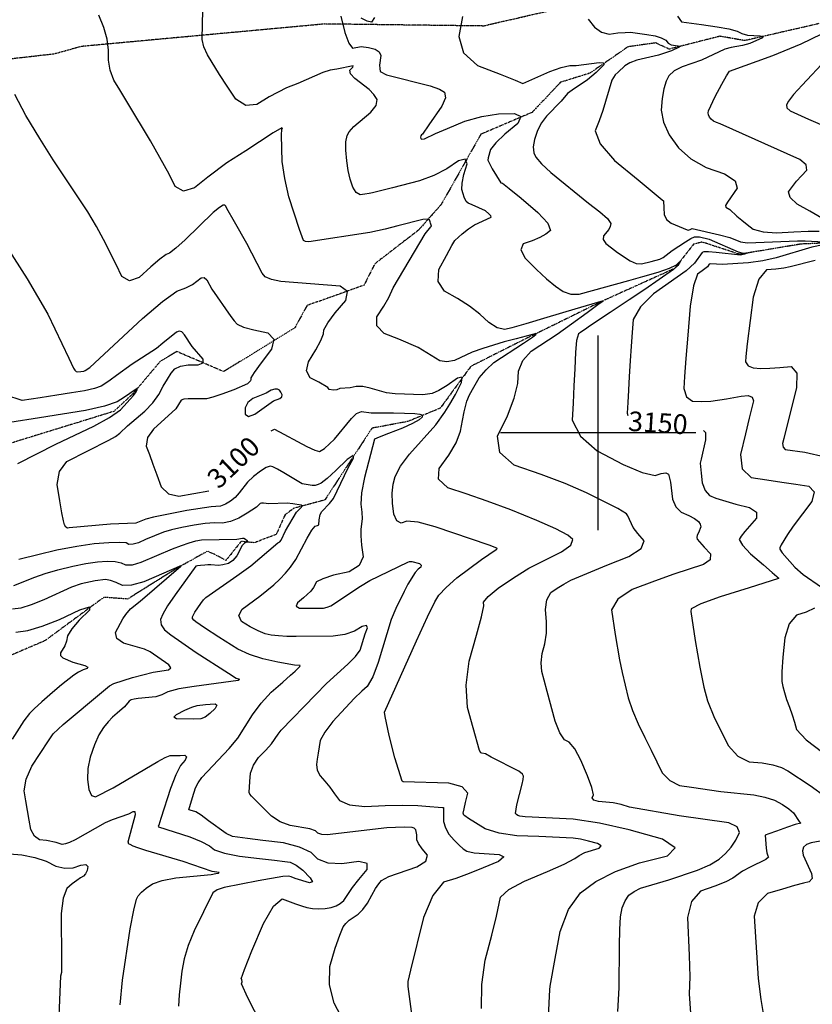
# Model space of a CAD drawing. Extents: x 588697 to 635124, y 433851 to 453181.
# Drawn here: x 607262 to 608273, y 447271 to 448527 of the extents above; entities that cross this region are included whole.
import ezdxf
from ezdxf.enums import TextEntityAlignment as Align

# ---------------------------------------------------------------- set-up
doc = ezdxf.new("R2010")
doc.units = 0
doc.header["$MEASUREMENT"] = 0
doc.linetypes.add('CENTER', pattern=[2, 1.25, -0.25, 0.25, -0.25])
doc.linetypes.add('PHANTOM', pattern=[2.5, 1.25, -0.25, 0.25, -0.25, 0.25, -0.25])
for name, color, linetype in [('CONT-INDX', 7, 'CONTINUOUS'), ('CONT-INDX-TEXT', 7, 'CONTINUOUS'), ('CONT-INTER', 7, 'CONTINUOUS'), ('DIRTROAD', 7, 'CONTINUOUS'), ('GRIDS', 7, 'CONTINUOUS'), ('WASHES', 7, 'CONTINUOUS')]:
    doc.layers.add(name, color=color, linetype=linetype)
doc.styles.get("Standard").update_dxf_attribs({"font": 'txt', "height": 0.2})

msp = doc.modelspace()

# ---------------------------------------------------------------- linework, layer by layer
at = {"layer": 'CONT-INDX', "color": 1, "linetype": 'Continuous'}
for points, elevation in [([(607827.092, 448530.8856), (607822.1325, 448505.4785), (607828.4533, 448484.7355), (607846.0546, 448468.6564), (607874.9364, 448457.2414), (607894.2402, 448449.567), (607903.9663, 448445.6333), (607938.482, 448460.903), (607952.6286, 448466.0701), (607963.8121, 448468.5763), (607972.0325, 448468.4217), (608001.3909, 448472.2749), (608006.8659, 448471.9893), (608007.2469, 448469.4141), (607997.4948, 448459.727), (607986.439, 448450.2089), (607966.6281, 448437.0517), (607960.7957, 448432.5725), (607952.814, 448422.805), (607933.9122, 448403.7439), (607927.51, 448395.2844), (607922.4681, 448385.3866), (607918.7864, 448374.0506), (607917.2336, 448364.6166), (607917.8098, 448357.0844), (607920.5149, 448351.4542), (607927.8333, 448343.0616), (607939.765, 448331.9067), (607987.5072, 448293.0304), (608002.1592, 448281.9888), (608011.6924, 448273.3489), (608016.1068, 448267.1107), (608015.4025, 448263.2742), (608013.5779, 448259.3642), (608006.5676, 448251.3236), (608006.2542, 448246.7045), (608009.6925, 448241.5232), (608016.8827, 448235.7799), (608024.4642, 448230.1424), (608040.801, 448219.1852), (608048.4425, 448216.0829), (608055.3617, 448215.304)], 3150), ([(607235.4061, 448252.7341), (607272.0937, 448196.267), (607298.2705, 448151.4106), (607324.8921, 448095.1481), (607331.1373, 448082.3598), (607332.6722, 448079.8003), (607334.4266, 448078.2043), (607336.4004, 448077.5718), (607343.9601, 448078.7446), (607345.9934, 448079.2997), (607351.7769, 448083.2556), (607418.7881, 448145.6176), (607444.4921, 448167.6053), (607462.9085, 448180.717), (607474.0372, 448184.9525), (607482.8542, 448189.1581), (607493.5533, 448197.4794), (607497.4916, 448198.0555), (607501.1745, 448195.0621), (607507.5171, 448183.3693), (607531.6, 448148.3633), (607535.9968, 448142.5869), (607539.4518, 448138.7013), (607547.741, 448134.8968), (607560.8643, 448131.1735), (607578.8217, 448127.5313), (607586.3626, 448119.3287), (607583.4871, 448106.5656), (607570.1951, 448089.242), (607561.3826, 448077.065), (607557.0496, 448070.0347), (607557.1961, 448068.151), (607556.5631, 448066.2696), (607555.1504, 448064.3905), (607552.9581, 448062.5137), (607535.4615, 448054.9391), (607520.1572, 448049.2413), (607508.5138, 448045.4063), (607500.5314, 448043.4341), (607484.5576, 448043.2998), (607477.2269, 448043.384), (607471.8251, 448042.8127), (607468.3523, 448041.586), (607461.5495, 448030.5703), (607432.8891, 448004.7558), (607425.3194, 447993.8108), (607423.5813, 447983.0152), (607427.6749, 447972.369), (607432.2221, 447960.1633), (607437.2228, 447946.3981), (607442.6772, 447931.0735), (607452.077, 447921.9876)], 3100), ([(608055.3617, 448215.304), (608067.4663, 448218.4001), (608078.4162, 448221.5242), (608082.8953, 448223.5055), (608094.3291, 448232.5972), (608111.155, 448243.5707), (608118.2588, 448247.6823), (608122.9259, 448249.8838), (608129.0292, 448249.8108), (608141.7023, 448247.1142), (608178.5984, 448230.9289), (608184.7267, 448229.2516), (608188.5842, 448229.4697), (608190.1519, 448229.2797), (608186.4175, 448227.6756), (608181.3941, 448226.5402), (608150.2761, 448229.9427), (608140.5496, 448230.828), (608134.6443, 448230.7681), (608132.5602, 448229.7631), (608122.7185, 448216.2501), (608112.0552, 448206.59), (608070.3752, 448177.0513), (608053.7352, 448160.6425), (608044.6872, 448144.2972), (608043.2315, 448128.0155), (608041.8785, 448110.5281), (608040.6282, 448091.8352), (608039.4808, 448071.9368), (608038.4947, 448054.1674), (608037.67, 448038.5271), (608037.0068, 448025.0159), (608037.6633, 448022.1081)], 3150), ([(607582.9521, 448002.3684), (607584.583, 448003.4847), (607587.1315, 448004.7038), (607628.3886, 447982.7167), (607638.4987, 447977.9106), (607644.7072, 447976.0454), (607650.93, 447980.1314), (607663.5885, 447991.9553), (607685.2867, 448018.2965), (607691.9784, 448024.4858), (607698.0794, 448027.1337), (607710.7, 448025.6598), (607738.7854, 448025.4144), (607753.1923, 448025.1447), (607766.2405, 448024.4621), (607772.7064, 448023.9507), (607775.7772, 448022.4587), (607775.4528, 448019.9861), (607771.7332, 448016.5329), (607763.3491, 448011.8941), (607750.3005, 448006.0696), (607732.5873, 447999.0594), (607720.7192, 447994.3174), (607714.696, 447991.8435), (607701.9864, 447943.0315), (607698.3111, 447923.5452), (607697.137, 447908.7729), (607698.4643, 447898.7145), (607698.9317, 447890.0882), (607697.2869, 447877.1319), (607697.15, 447868.3846), (607698.1287, 447856.6523), (607700.2228, 447841.9348), (607695.005, 447830.6257), (607682.4753, 447822.7249), (607662.6337, 447818.2324), (607648.7629, 447813.9214), (607640.8631, 447809.7919), (607637.0606, 447802.5377), (607633.48, 447797.8515), (607624.0791, 447789.4385), (607616.4408, 447783.0476), (607614.8532, 447778.7389), (607619.3163, 447776.5121), (607645.0175, 447776.3222), (607649.6913, 447776.4216), (607654.3625, 447777.4238), (607659.0312, 447779.3289), (607696.9356, 447804.1857), (607708.7642, 447811.6542), (607757.0685, 447835.1094)], 3100), ([(608134.4427, 448002.9718), (608136.9725, 448000.238), (608137.0208, 447990.9), (608131.2078, 447966.2036), (608130.0537, 447961.2087), (608131.3717, 447948.5187), (608132.6616, 447936.0145), (608136.2031, 447926.5308), (608141.9963, 447920.0678), (608150.0413, 447916.6254), (608175.571, 447908.9476), (608193.0559, 447904.7121), (608201.8659, 447898.7348), (608202.0012, 447891.0156), (608186.9357, 447873.8971), (608182.4232, 447868.0433), (608179.9243, 447863.9931), (608183.8034, 447856.5646), (608194.0606, 447845.7578), (608210.6958, 447831.5726), (608221.9507, 447821.9404), (608227.8252, 447816.8613), (608228.8209, 447815.8774), (608229.8454, 447815.1663), (608229.8137, 447814.2762), (608192.6308, 447802.298), (608155.7218, 447790.6041), (608131.0068, 447781.6903), (608118.4858, 447775.5566), (608118.1589, 447772.2029)], 3150), ([(607452.077, 447921.9876), (607465.4223, 447919.1406), (607503.5529, 447925.7818)], 3100), ([(607757.0685, 447835.1094), (607759.2927, 447835.9301), (607762.5332, 447835.8799), (607772.063, 447833.1666), (607774.4452, 447831.1196), (607773.9365, 447828.8177), (607770.5369, 447826.2609), (607766.6562, 447821.7869), (607757.4518, 447807.0872), (607752.4669, 447797.7066), (607742.0703, 447775.7289), (607735.8158, 447761.678), (607719.5637, 447707.0995), (607712.4875, 447688.6096), (607705.4761, 447676.393), (607698.5294, 447670.4498), (607688.9201, 447661.0646), (607661.7135, 447631.9683), (607651.3375, 447618.3804), (607645.52, 447607.4738), (607643.0237, 447591.3842), (607641.8079, 447583.881), (607640.6136, 447576.739), (607641.8456, 447569.626), (607645.5037, 447562.542), (607651.588, 447555.487), (607657.7263, 447547.8697), (607663.9188, 447539.6899), (607670.1654, 447530.9478), (607683.0009, 447525.5583), (607702.4252, 447523.5216), (607728.4385, 447524.8375), (607750.9417, 447525.273), (607769.935, 447524.828), (607785.4183, 447523.5026), (607795.9596, 447522.6118), (607801.5589, 447522.1557), (607802.6307, 447522.026), (607802.7437, 447512.8097), (607802.8272, 447504.3517), (607805.1358, 447496.1034), (607809.6698, 447488.0646), (607816.429, 447480.2354), (607822.5127, 447474.0478), (607827.9209, 447469.5019), (607832.6536, 447466.5977), (607841.873, 447464.419), (607873.7717, 447462.2379), (607879.4932, 447458.9947), (607872.7436, 447453.2358), (607853.5229, 447444.9615), (607835.4724, 447437.7854), (607818.592, 447431.7075), (607802.8818, 447426.7278), (607789.1243, 447410.0383), (607777.3197, 447381.6391), (607760.8046, 447314.4194), (607757.3302, 447300.3066), (607757.2574, 447293.7712), (607771.7573, 447185.5302)], 3100), ([(607257.5059, 447745.8902), (607272.5899, 447747.8369), (607291.1792, 447753.1964), (607313.2737, 447761.9686), (607338.8734, 447774.1535), (607351.5622, 447778.0343), (607351.3401, 447773.611), (607338.2071, 447760.8835), (607328.9249, 447750.0457), (607323.4936, 447741.0976), (607321.9131, 447734.0391), (607319.8736, 447728.0832), (607314.4179, 447719.4789), (607314.462, 447716.0411), (607317.5077, 447712.9164), (607330.2368, 447707.5161), (607337.5531, 447705.1504), (607345.5041, 447703.0077), (607349.0916, 447701.0353), (607348.3157, 447699.2332), (607343.1763, 447697.6014), (607337.5037, 447694.8486), (607331.298, 447690.975), (607315.5611, 447678.6281), (607304.3042, 447668.918), (607290.7885, 447656.8502), (607280.9216, 447647.8155), (607274.7036, 447641.8139), (607267.6012, 447632.4562), (607252.6422, 447609.4147)], 3050), ([(608118.1589, 447772.2029), (608123.785, 447735.0308), (608129.738, 447701.2124), (608134.9012, 447675.5411), (608139.2745, 447658.017), (608148.4953, 447636.0118), (608156.186, 447620.1322), (608165.9304, 447601.0013), (608177.9896, 447587.7479), (608192.3637, 447580.3721), (608209.0528, 447578.8738), (608222.8786, 447576.4664), (608233.8414, 447573.1499), (608241.941, 447568.9243), (608270.2061, 447550.1768), (608290.3716, 447535.6549)], 3150), ([(608283.2022, 447479.0594), (608271.6767, 447477.1836), (608265.445, 447475.0124), (608261.6801, 447471.627), (608260.3823, 447467.0274), (608261.5514, 447461.2137), (608272.1024, 447437.7732), (608272.6926, 447431.3344), (608269.1818, 447427.27), (608261.5702, 447425.5802), (608250.1761, 447422.5068), (608234.9996, 447418.0497), (608216.0407, 447412.209), (608204.0239, 447400.6277), (608198.9491, 447383.3059), (608204.0881, 447304.1916), (608207.3077, 447277.3944), (608221.2992, 447192.8927), (608229.5611, 447145.4009), (608302.9515, 447124.9284)], 3150), ([(607233.0358, 447464.4256), (607265.2502, 447461.5456), (607281.7793, 447458.2541), (607296.1656, 447453.5413), (607308.4093, 447447.4071), (607319.8446, 447444.5385), (607330.4715, 447444.9357), (607340.29, 447448.5985), (607346.5325, 447449.2637), (607349.1991, 447446.9312), (607348.2897, 447441.6011), (607346.4629, 447437.3902), (607343.7186, 447434.2987), (607340.0569, 447432.3263), (607335.2813, 447429.1062), (607329.3918, 447424.6383), (607322.3884, 447418.9227), (607317.7239, 447406.2723), (607315.3982, 447386.6874), (607315.5338, 447325.5513), (607315.4938, 447311.6691), (607314.4218, 447307.0329), (607310.421, 447215.778)], 3050)]:
    msp.add_lwpolyline(points, dxfattribs=dict(at, elevation=elevation))
at = {"layer": 'CONT-INTER', "color": 7, "linetype": 'Continuous'}
for points, elevation in [([(607624.3221, 448245.4517), (607619.2038, 448259.0894), (607605.6961, 448301.0608), (607600.2251, 448324.2414), (607597.1801, 448345.8756), (607596.3692, 448379.7177), (607596.6049, 448387.1382), (607597.2681, 448388.2251), (607596.8012, 448388.9488), (607585.5112, 448382.4065), (607550.5948, 448359.7006), (607526.365, 448344.1147), (607502.3836, 448326.1178), (607485.2771, 448312.2415), (607471.3178, 448308.2618), (607460.5058, 448314.1788), (607452.8412, 448329.9924), (607429.2475, 448372.2461), (607400.2249, 448420.4446), (607389.9667, 448437.5211), (607382.5439, 448449.9157), (607377.7001, 448462.4566), (607375.4352, 448475.1435), (607375.7493, 448487.9766), (607373.8358, 448501.8647), (607369.6947, 448516.808), (607363.3261, 448532.8064)], 3120), ([(607863.697, 448274.8914), (607863.0355, 448276.6923), (607860.6007, 448279.377), (607856.3924, 448282.9454), (607839.1261, 448290.8658), (607834.3907, 448293.0312), (607831.4488, 448295.1858), (607829.0244, 448300.5374), (607827.6207, 448304.8086), (607826.0891, 448310.1435), (607826.4476, 448318.3087), (607828.696, 448329.3043), (607832.8344, 448343.1302), (607830.5784, 448348.9523), (607821.9279, 448346.7708), (607806.8831, 448336.5855), (607790.3005, 448328.1119), (607772.1803, 448321.35), (607737.8651, 448312.5806), (607712.1601, 448306.2352), (607707.8481, 448305.3489), (607702.5928, 448304.4984), (607696.3944, 448303.6835), (607691.1979, 448306.5411), (607687.0034, 448313.0711), (607683.811, 448323.2735), (607681.268, 448334.5653), (607679.3745, 448346.9465), (607678.1306, 448360.4171), (607678.2484, 448371.0905), (607679.7278, 448378.9665), (607682.5688, 448384.0452), (607688.5515, 448390.7086), (607709.9418, 448408.7897), (607716.7535, 448417.4801), (607718.111, 448425.028), (607714.0142, 448431.4334), (607707.935, 448438.0291), (607689.8292, 448451.7912), (607684.3275, 448457.6817), (607683.3683, 448462.4865), (607686.9517, 448466.2056), (607687.6575, 448468.1591), (607666.816, 448463.8084), (607658.2446, 448462.4242), (607648.7324, 448459.6398), (607617.1365, 448445.4553), (607602.5693, 448440.1336), (607580.4056, 448428.2759), (607564.7035, 448418.4944), (607550.5594, 448417.5016), (607537.9733, 448425.2976), (607526.9453, 448441.8823), (607517.257, 448456.8402), (607501.899, 448481.8752), (607497.2909, 448492.323), (607495.084, 448501.5146), (607495.5991, 448521.6517), (607496.0467, 448538.1197)], 3130), ([(607671.9683, 448531.399), (607677.1384, 448510.6684), (607682.098, 448497.0923), (607686.8472, 448490.6708), (607697.8203, 448492.7288), (607707.1225, 448491.1934), (607715.4771, 448489.362), (607720.7118, 448485.9863), (607722.8267, 448481.0665), (607721.3311, 448469.0824), (607721.3549, 448464.5065), (607721.893, 448460.8747), (607729.8738, 448456.7415), (607785.5885, 448442.3071), (607797.5722, 448438.1154), (607804.1147, 448434.3959), (607805.1912, 448427.2726), (607800.8018, 448416.7454), (607783.9305, 448392.748), (607775.8317, 448380.8579), (607774.5846, 448379.8446), (607773.8055, 448378.603), (607773.4943, 448377.1332), (607773.6511, 448375.4352), (607774.5092, 448374.4969), (607778.3296, 448374.8989), (607792.5047, 448381.6058), (607807.8329, 448388.1032), (607829.9751, 448397.2738), (607851.6028, 448403.5484), (607872.716, 448406.927), (607893.3147, 448407.4096), (607901.5615, 448403.2452), (607897.4562, 448394.4339), (607880.9991, 448380.9756), (607869.421, 448369.9768), (607862.7222, 448361.4377), (607859.8225, 448350.8413), (607859.4823, 448347.887), (607864.8297, 448336.6115), (607876.0237, 448318.9285)], 3140), ([(607714.9539, 448529.7709), (607710.9937, 448523.5813), (607705.2195, 448524.8679), (607697.7426, 448528.6118)], 3140), ([(607987.0244, 448527.7124), (607995.0902, 448517.3636), (608004.1268, 448510.9473), (608014.134, 448508.4634), (608025.112, 448509.912), (608034.1871, 448510.6926), (608041.3594, 448510.8054), (608062.1818, 448507.9706), (608072.4653, 448506.246), (608080.4217, 448503.8648), (608086.0507, 448500.8271), (608089.3526, 448497.1327), (608093.0428, 448494.6505), (608101.5883, 448493.3222), (608103.4076, 448492.6492), (608102.5793, 448491.3611), (608093.6598, 448487.2069), (608076.8695, 448481.6599), (608049.1538, 448475.0734), (608040.3016, 448471.852), (608034.077, 448467.8915), (608025.5882, 448459.9508), (608021.4747, 448456.526), (608017.498, 448449.5453), (608005.7717, 448411.2572), (608001.1065, 448398.0322), (607995.9601, 448385.241), (608002.5724, 448368.3902), (608020.9434, 448347.4799), (608051.0732, 448322.5101), (608071.2723, 448305.7035), (608081.5406, 448297.0601), (608083.1067, 448295.792), (608083.6086, 448286.7455), (608084.0933, 448278.4423), (608087.2364, 448271.9342), (608093.0379, 448267.2212), (608113.5351, 448259.0004), (608115.2108, 448258.5104), (608118.223, 448259.6378), (608119.8271, 448260.5729), (608154.605, 448252.5409), (608167.718, 448249.0181), (608181.5799, 448243.5128), (608190.5049, 448242.1699), (608253.9223, 448244.8775), (608263.7053, 448244.8961), (608288.0683, 448243.532)], 3160), ([(608100.9865, 448531.4952), (608106.1641, 448524.0759), (608131.8392, 448520.6095), (608151.5688, 448517.9353), (608166.7229, 448515.1242), (608177.3016, 448512.1764), (608183.3049, 448509.0918), (608190.1767, 448507.1054), (608206.5255, 448506.4272), (608210.3239, 448505.639), (608209.3121, 448503.8524), (608193.4233, 448496.7082), (608183.7917, 448493.7581), (608169.5903, 448491.6033), (608161.2627, 448489.1923), (608131.8755, 448475.1891), (608106.9673, 448466.6117), (608097.0409, 448461.5152), (608090.2053, 448455.4131), (608086.4604, 448448.3054), (608083.5438, 448438.6127), (608081.4554, 448426.3351), (608080.1952, 448411.4724), (608083.2588, 448396.0121), (608090.6463, 448379.9539), (608102.3575, 448363.2981), (608118.0268, 448349.4776), (608137.6541, 448338.4923), (608161.2395, 448330.3424), (608174.4436, 448321.4421), (608177.2662, 448311.7915), (608164.6894, 448294.0964), (608162.2119, 448289.9088), (608162.7692, 448287.9512), (608167.7166, 448284.8391), (608176.9784, 448276.3817), (608183.0889, 448271.1087), (608190.0239, 448265.5436), (608197.7835, 448259.6865), (608210.2907, 448256.2169), (608227.5455, 448255.1349), (608249.548, 448256.4405), (608267.6013, 448257.0722), (608281.7055, 448257.0299)], 3170), ([(608297.6061, 448266.3881), (608269.8174, 448282.8466), (608253.8351, 448291.7347), (608244.7775, 448299.9203), (608242.6448, 448307.4034), (608252.9234, 448321.0165), (608259.1045, 448327.9008), (608265.9801, 448334.8369), (608265.3106, 448341.7325), (608257.096, 448348.5875), (608155.4149, 448393.9043), (608150.6683, 448395.5445), (608146.8535, 448397.5629), (608143.9706, 448399.9595), (608142.0196, 448402.7343), (608140.7889, 448405.4095), (608140.2785, 448407.9852), (608140.4884, 448410.4613), (608149.0686, 448428.8239), (608157.4388, 448444.7105), (608163.5264, 448455.461), (608167.3312, 448461.0754), (608222.5986, 448481.3456), (608258.7487, 448496.1591), (608285.0672, 448508.6647)], 3180), ([(608290.9343, 448476.656), (608259.8871, 448443.2733), (608249.2085, 448431.3343), (608242.5725, 448423.0639), (608239.9791, 448418.4621), (608240.6801, 448414.2781), (608244.6755, 448410.5118), (608267.9458, 448400.1225), (608292.6165, 448389.3894)], 3190), ([(607656.9788, 448055.2533), (607655.34, 448057.6967), (607643.8025, 448064.6284), (607632.5854, 448070.1577), (607628.2168, 448078.8498), (607630.6965, 448090.7049), (607640.0247, 448105.7228), (607646.4003, 448117.5233), (607649.8232, 448126.1063), (607650.2936, 448131.4719), (607655.2114, 448140.3954), (607664.5769, 448152.8768), (607678.3899, 448168.9162), (607680.5047, 448180.2483), (607670.9213, 448186.8733), (607595.522, 448193.0935), (607583.3324, 448195.429), (607575.3713, 448198.9078), (607571.6387, 448203.5299), (607552.1437, 448241.2414), (607536.1422, 448268.8884), (607526.3604, 448286.1197), (607525.2132, 448288.8828), (607523.7625, 448290.3137), (607522.0081, 448290.4123), (607517.1135, 448287.1684), (607509.1049, 448280.8174), (607473.2946, 448246.1964), (607461.3773, 448235.2941), (607453.251, 448229.0179), (607448.9157, 448227.3679), (607441.0684, 448221.6305), (607429.7091, 448211.8058), (607414.8378, 448197.8936), (607402.5246, 448193.7285), (607392.7697, 448199.3105), (607385.573, 448214.6395), (607369.3929, 448246.5845), (607360.4095, 448263.2005), (607349.3512, 448281.5991), (607321.0101, 448323.7441), (607304.9033, 448348.2025), (607287.8977, 448375.1555), (607269.9933, 448404.6029), (607256.196, 448431.4192)], 3110), ([(607876.0237, 448318.9285), (607878.1209, 448318.2295), (607886.6791, 448311.6922), (607901.6983, 448299.3167), (607923.1785, 448281.1028), (607935.6066, 448267.3996), (607938.9826, 448258.207), (607933.3066, 448253.5252), (607925.6212, 448249.0819), (607915.9264, 448244.8771), (607904.2222, 448240.9109), (607901.2347, 448233.4754), (607906.9639, 448222.5707), (607921.4099, 448208.1968), (607934.2553, 448196.3649), (607945.5002, 448187.0753), (607955.1445, 448180.3278), (607965.2023, 448176.9329), (607975.6736, 448176.8906), (608039.1763, 448194.2066), (608056.7573, 448199.1749), (608076.5402, 448204.9851), (608090.8532, 448209.9978), (608099.6962, 448214.213), (608103.0693, 448217.6308), (608104.5329, 448218.6434), (608101.7318, 448213.4535), (608096.1884, 448208.221), (608059.5005, 448182.7279), (608039.3463, 448169.3847), (608015.0748, 448153.4211), (607997.7163, 448141.917), (607987.2708, 448134.8725), (607983.7384, 448132.2874), (607980.4641, 448129.9703), (607977.448, 448127.9212), (607974.69, 448126.14), (607972.5426, 448117.7914), (607971.0058, 448102.8755), (607970.0796, 448081.3922), (607969.1025, 448059.7422), (607968.0743, 448037.9255), (607966.9951, 448015.942), (607977.2365, 447995.5751), (607998.7983, 447976.8246), (608031.6807, 447959.6907), (608056.25, 447949.1914), (608072.5063, 447945.3267), (608080.4495, 447948.0967), (608086.1738, 447948.7544), (608089.6793, 447947.2999), (608092.2515, 447937.2068), (608094.8198, 447915.2763), (608098.9365, 447905.5844), (608105.8861, 447898.6454), (608115.6686, 447894.4596), (608122.9857, 447890.559), (608127.8373, 447886.9439), (608130.2235, 447883.6142), (608131.0116, 447880.1001), (608127.7938, 447872.519), (608126.3559, 447869.23), (608125.8881, 447866.5348), (608126.3903, 447864.4334), (608134.9611, 447853.9223), (608143.0297, 447845.5126), (608142.7456, 447838.1458), (608134.109, 447831.8217), (608096.3082, 447819.4978), (608071.6742, 447810.6935), (608043.2178, 447800.1276), (608024.9964, 447787.8952), (608017.0101, 447773.9962), (608021.7022, 447742.6285), (608027.1727, 447710.3146), (608030.4363, 447694.1314), (608038.257, 447662.0411), (608043.8596, 447645.6187), (608050.9388, 447628.7732), (608059.4948, 447611.5046), (608067.4846, 447595.3571), (608074.9081, 447580.3309), (608081.7655, 447566.4258), (608091.3845, 447556.383), (608103.7651, 447550.2023), (608118.9074, 447547.8839)], 3140), ([(607953.2082, 447848.1386), (607965.109, 447856.6214), (607967.8636, 447863.7173), (607961.4721, 447869.4263), (607946.1226, 447877.6332), (607921.8152, 447888.3379), (607888.5499, 447901.5404), (607858.5072, 447912.8757), (607831.6872, 447922.3438), (607808.0898, 447929.9445), (607796.5494, 447940.6766), (607797.066, 447954.54), (607809.6396, 447971.5347), (607818.8277, 447987.3794), (607824.6304, 448002.0741), (607827.0476, 448015.6189), (607829.1931, 448026.541), (607832.6688, 448040.5175), (607836.093, 448048.2675), (607841.3394, 448058.0908), (607848.4081, 448069.9871), (607856.9811, 448080.477), (607867.0585, 448089.5605), (607904.6387, 448114.2251), (607916.184, 448122.0542), (607920.5209, 448125.228), (607920.8284, 448126.572), (607895.488, 448119.9309), (607880.2404, 448115.8361), (607852.9312, 448107.552), (607839.3029, 448102.6829), (607816.6489, 448092.3344), (607806.9097, 448090.4335), (607797.9913, 448091.9076), (607770.3258, 448108.6832), (607745.9026, 448119.4866), (607727.2145, 448126.7514), (607717.7752, 448136.208), (607717.5845, 448147.8562), (607726.6427, 448161.6961), (607733.1509, 448172.4651), (607738.5178, 448184.7904), (607779.2612, 448253.9593), (607786.4025, 448262.7077), (607787.3927, 448263.6798), (607786.1845, 448267.3711), (607785.7238, 448269.1904), (607785.0432, 448271.4824), (607781.9194, 448272.4043), (607776.3525, 448271.9561), (607744.3446, 448263.9442), (607728.357, 448259.5688), (607708.8738, 448255.4918), (607631.2101, 448243.7287), (607626.7785, 448243.9664), (607624.3221, 448245.4517)], 3120), ([(608040.0001, 447522.6586), (608029.2238, 447525.7087), (608019.0061, 447527.9011), (608000.2465, 447529.7133), (607994.6355, 447531.3823), (607992.5141, 447534.2431), (607993.8822, 447538.2956), (607991.8965, 447547.6786), (607986.5572, 447562.3923), (607977.8643, 447582.4366), (607970.0192, 447596.7822), (607963.0222, 447605.4291), (607956.8731, 447608.3772), (607950.9492, 447617.243), (607945.2504, 447632.0264), (607935.0928, 447670.1843), (607931.1988, 447684.3971), (607928.0947, 447695.3659), (607927.2139, 447706.7951), (607928.5566, 447718.6847), (607932.1227, 447731.0347), (607933.9954, 447744.494), (607934.1746, 447759.0626), (607932.6605, 447774.7406), (607934.4057, 447787.1015), (607939.4104, 447796.1455), (607947.6744, 447801.8725), (607956.225, 447807.1167), (607965.062, 447811.8779), (608011.1029, 447831.3338), (608038.8967, 447842.233), (608054.7189, 447852.585), (608058.5697, 447862.3896), (608050.449, 447871.647), (608044.5325, 447879.3923), (608037.7011, 447894.0643), (608035.986, 447896.7788), (608025.0679, 447903.532), (607985.0268, 447923.6082), (607957.8483, 447935.2807), (607927.1524, 447946.9221), (607892.9389, 447958.5325), (607874.3899, 447974.8569), (607871.5054, 447995.8954), (607884.2854, 448021.648), (607893.0285, 448043.9905), (607897.7347, 448062.9229), (607898.4039, 448078.4452), (607904.0671, 448092.1627), (607914.7242, 448104.0755), (607947.4915, 448125.812), (607966.0725, 448138.9613), (607986.1185, 448153.6312), (607999.4907, 448163.4165), (608006.1889, 448168.3171), (607970.1554, 448157.5694), (607934.3946, 448146.8855), (607907.59, 448139.0245), (607889.7414, 448133.9863), (607880.849, 448131.7709), (607871.0983, 448133.9281), (607860.4892, 448140.4578), (607849.0219, 448151.36), (607835.78, 448161.687), (607820.7636, 448171.439), (607803.9726, 448180.6157), (607796.0186, 448192.8204), (607796.9015, 448208.0529), (607806.6214, 448226.3134), (607813.3367, 448238.751), (607817.0475, 448245.3659), (607826.5905, 448253.5489), (607834.7208, 448260.1477), (607842.2101, 448265.248), (607863.697, 448274.8914)], 3130), ([(608286.7459, 448239.6626), (608272.4426, 448236.7087), (608226.779, 448223.2797), (608209.8099, 448219.3694), (608191.5519, 448216.7863)], 3160), ([(608276.7576, 448219.593), (608244.9036, 448211.4561), (608236.7738, 448209.8347), (608226.6255, 448208.6331), (608214.4586, 448207.8515), (608204.8089, 448195.9302), (608197.6763, 448172.8694), (608189.8954, 448113.5249), (608188.1799, 448097.4369), (608187.9144, 448090.4052), (608191.0193, 448085.5155), (608197.4945, 448082.7678), (608207.34, 448082.1623), (608218.7041, 448082.2729), (608231.5867, 448083.0997), (608245.9879, 448084.6427), (608253.1184, 448075.9901), (608252.9781, 448057.1418), (608240.1068, 448006.5822), (608236.5972, 447992.5947), (608235.0383, 447986.1354), (608235.6509, 447981.567), (608238.4351, 447978.8896), (608263.3049, 447975.2595), (608289.3766, 447969.4409)], 3170), ([(608191.5519, 448216.7863), (608157.8815, 448214.8409), (608143.5531, 448215.3742), (608141.6209, 448215.1166), (608139.2408, 448211.8487), (608132.4425, 448206.3526), (608126.5822, 448202.3689), (608121.5728, 448187.3818), (608117.4142, 448161.3912), (608114.1065, 448124.3971), (608111.6045, 448094.5851), (608109.908, 448071.955), (608109.0172, 448056.507), (608112.4595, 448046.0024), (608120.2351, 448040.4411), (608132.3438, 448039.8231), (608143.6073, 448040.1207), (608163.5988, 448043.4629), (608172.9563, 448045.2009), (608182.0979, 448046.5481), (608191.0238, 448047.5045), (608196.3075, 448045.5285), (608197.949, 448040.6202), (608192.506, 448018.8153), (608187.6218, 447998.727), (608181.2958, 447972.5149), (608183.782, 447953.9764), (608195.0802, 447943.1115), (608215.1904, 447939.9202), (608234.1792, 447937.025), (608252.0466, 447934.4258), (608268.7924, 447932.1226), (608275.5467, 447924.7983), (608272.3093, 447912.4528), (608248.7255, 447881.0106), (608241.245, 447870.2263), (608233.4673, 447857.1101), (608231.731, 447853.3572), (608231.4298, 447851.4743), (608234.4877, 447846.7503), (608250.6809, 447828.7788), (608261.2767, 447819.3003), (608284.9271, 447803.1269)], 3160), ([(607375.9316, 447990.6422), (607384.3215, 447995.2497), (607390.1131, 447999.3833), (607399.6554, 448008.9766), (607421.821, 448027.665), (607432.092, 448038.2256), (607439.9734, 448048.8656), (607445.4651, 448059.585), (607450.6478, 448068.5862), (607455.5214, 448075.8692), (607460.086, 448081.4339), (607467.3366, 448085.0953), (607477.2732, 448086.8536), (607489.8959, 448086.7085), (607496.202, 448089.0832), (607496.1915, 448093.9775), (607482.2676, 448110.224), (607472.6532, 448125.089), (607469.1687, 448128.6696), (607465.737, 448129.8169), (607462.3581, 448128.5309), (607445.0106, 448114.1773), (607436.7528, 448107.5985), (607405.9025, 448087.4213), (607385.7444, 448073.0047), (607377.5559, 448067.0764), (607371.1129, 448062.536), (607366.4153, 448059.3833), (607357.7232, 448056.387), (607345.0365, 448053.5468), (607328.3553, 448050.8629), (607309.548, 448047.9132), (607288.6146, 448044.6979), (607265.5552, 448041.217), (607244.803, 448047.8665)], 3090), ([(607751.5201, 447554.8405), (607750.1433, 447555.5807), (607740.7576, 447585.4169), (607733.5133, 447613.951), (607728.3772, 447638.2541), (607727.4345, 447643.6672), (607768.4755, 447734.8667), (607782.3979, 447765.1008), (607791.7889, 447784.3866), (607796.6485, 447792.724), (607805.9877, 447802.8696), (607819.8065, 447814.8234), (607851.4023, 447838.5214), (607870.0139, 447850.9453), (607871.0667, 447851.6957), (607870.745, 447852.8285), (607861.103, 447856.844), (607792.2259, 447880.1339), (607770.4462, 447885.817), (607755.9187, 447887.3163), (607748.6434, 447884.6319), (607743.1732, 447887.541), (607739.5081, 447896.0436), (607737.648, 447910.1398), (607737.2668, 447922.9018), (607738.3642, 447934.3296), (607740.9404, 447944.4234), (607747.941, 447957.2531), (607759.3658, 447972.8189), (607792.9152, 448010.3269), (607804.6032, 448026.3656), (607810.8618, 448036.4907), (607817.8578, 448049.0213), (607825.5913, 448063.9573), (607826.4568, 448070.8252), (607820.4545, 448069.6249), (607807.5842, 448060.3564), (607796.8472, 448053.8455), (607788.2434, 448050.0921), (607776.3914, 448048.5169), (607741.3041, 448049.4951), (607729.8573, 448050.9061), (607709.2043, 448057.0095), (607699.9779, 448058.8321), (607691.4782, 448058.879), (607683.7052, 448057.1499), (607670.6421, 448056.2789), (607666.6148, 448054.8607), (607662.6094, 448054.2554), (607656.9788, 448055.2533)], 3110), ([(607259.8937, 447960.7697), (607308.3012, 447985.4387), (607356.8513, 448008.2776), (607377.0356, 448019.3623), (607390.969, 448029.3069), (607407.3129, 448047.7265), (607410.7719, 448052.2768), (607412.2725, 448055.206), (607412.2686, 448056.419), (607402.7554, 448050.2157), (607395.7855, 448045.4724), (607386.8372, 448039.467), (607370.2797, 448033.7592), (607346.113, 448028.349), (607287.6861, 448019.0028), (607249.7587, 448013.1721)], 3080), ([(607661.986, 447740.556), (607614.9368, 447739.9765), (607602.9052, 447740.1421), (607592.2929, 447740.8229), (607583.0998, 447742.0188), (607575.3261, 447743.7299), (607566.4148, 447747.2144), (607556.3661, 447752.4722), (607545.1798, 447759.5034), (607541.6667, 447767.0437), (607545.8266, 447775.0931), (607568.3437, 447791.6964), (607586.2657, 447806.2441), (607594.0577, 447813.4472), (607601.2553, 447820.8364), (607607.8583, 447828.4118), (607614.669, 447838.3921), (607628.9137, 447865.5676), (607634.6931, 447875.6456), (607639.0258, 447881.0112), (607641.9116, 447881.6647), (607643.734, 447882.8138), (607644.2331, 447889.1666), (607645.3707, 447895.5814), (607647.7698, 447899.6412), (607657.535, 447909.6777), (607662.5784, 447916.3199), (607681.0898, 447955.1519), (607687.8055, 447967.5341), (607687.4053, 447971.0855), (607679.8892, 447965.8061), (607665.257, 447951.6959), (607654.2027, 447941.6832), (607646.7262, 447935.7678), (607642.8275, 447933.9499), (607638.9866, 447932.9471), (607635.2034, 447932.7594), (607625.1367, 447934.3533), (607622.5211, 447934.6925), (607599.1022, 447948.8999), (607591.0052, 447953.7822), (607585.2126, 447956.6127), (607581.7247, 447957.3915), (607576.4274, 447955.5696), (607569.3207, 447951.1471), (607560.4048, 447944.1239), (607552.9173, 447937.1649), (607542.2273, 447923.4392), (607536.9868, 447917.6093), (607531.1364, 447912.7805), (607524.6763, 447908.9526), (607518.3918, 447906.4557), (607506.3494, 447905.4551), (607475.5461, 447900.7417), (607433.1775, 447892.2539), (607423.05, 447889.9141), (607410.5723, 447884.6847), (607377.9958, 447883.3315), (607325.5894, 447878.9412), (607323.1115, 447878.3551), (607321.0498, 447879.6286), (607319.4043, 447882.7617), (607318.1749, 447887.7544), (607316.2123, 447897.9476), (607313.5164, 447913.3413), (607310.0872, 447933.9356), (607313.0564, 447950.5485), (607322.4238, 447963.1798), (607375.9316, 447990.6422)], 3090), ([(607621.2376, 447907.658), (607610.7647, 447909.2729), (607603.454, 447910.1342), (607579.9057, 447909.3751), (607573.2873, 447910.2876), (607570.8309, 447910.3204), (607568.8375, 447909.7341), (607564.1875, 447904.9786), (607552.5222, 447897.3649), (607541.6516, 447890.9236), (607531.0765, 447886.7221), (607520.7968, 447884.7603), (607510.8125, 447885.0383), (607498.8357, 447884.1799), (607484.8663, 447882.1851), (607468.9043, 447879.054), (607455.9142, 447876.0543), (607445.896, 447873.1861), (607422.9001, 447863.7649), (607413.9966, 447859.8173), (607406.888, 447857.7801), (607401.5742, 447857.6534), (607398.0552, 447859.4371), (607389.4885, 447860.1522), (607375.8741, 447859.7988), (607357.2119, 447858.3768), (607335.1968, 447855.1646), (607309.8286, 447850.1621), (607261.3555, 447838.553)], 3080), ([(607655.5868, 447451.29), (607642.5336, 447456.1124), (607633.8113, 447464.793), (607619.2392, 447471.6979), (607598.8174, 447476.8269), (607572.5459, 447480.1801), (607552.9439, 447482.6615), (607540.0113, 447484.2711), (607533.7483, 447485.0089), (607525.5354, 447488.7546), (607503.2602, 447505.2702), (607493.7707, 447512.2418), (607486.9042, 447516.4234), (607479.7311, 447518.7466), (607478.1152, 447519.2188), (607482.6683, 447534.8538), (607486.6338, 447547.1773), (607489.9982, 447553.742), (607494.6834, 447560.4883), (607529.6343, 447597.4243), (607540.3325, 447610.356), (607559.4147, 447640.395), (607570.3733, 447655.1731), (607583.1349, 447669.0139), (607597.6996, 447681.9175), (607607.7994, 447690.9446), (607613.4342, 447696.0954), (607617.6923, 447700.2855), (607619.6107, 447701.9268), (607620.0078, 447703.0022), (607612.6106, 447703.4127), (607591.5269, 447707.6481), (607572.408, 447711.8564), (607555.3711, 447717.3591), (607540.4161, 447724.1562), (607516.1693, 447739.4327), (607497.919, 447751.0839), (607486.8791, 447758.6788), (607484.2148, 447760.9012), (607482.7516, 447763.1449), (607482.4895, 447765.41), (607485.517, 447771.2671), (607493.1433, 447782.2617), (607496.7995, 447786.8404), (607499.724, 447789.8584), (607539.1936, 447817.708), (607557.11, 447830.2695), (607591.5569, 447859.6781), (607593.9146, 447860.9579), (607595.9344, 447863.1097), (607601.2972, 447874.8624), (607615.39, 447898.9451), (607621.8519, 447905.1977), (607622.5477, 447906.6518), (607621.2376, 447907.658)], 3080), ([(607254.8388, 447805.1859), (607281.4845, 447815.897), (607294.8127, 447820.7225), (607310.9878, 447825.3847), (607330.01, 447829.8836), (607346.8115, 447833.1968), (607361.3922, 447835.3243), (607373.7523, 447836.2661), (607383.8794, 447835.9374), (607391.7738, 447834.3382), (607397.4353, 447831.4685), (607405.9844, 447831.6724), (607417.421, 447834.9499), (607457.4057, 447852.0551), (607468.742, 447856.4581), (607478.6509, 447859.8546), (607487.1324, 447862.2448), (607494.1864, 447863.6286), (607539.1573, 447864.2605), (607546.2846, 447865.5813), (607548.0353, 447865.4959), (607550.0675, 447864.4545), (607552.3811, 447862.4572), (607552.9701, 447860.8968), (607548.9737, 447859.0872), (607545.8856, 447856.0457), (607539.0269, 447842.897), (607534.3044, 447837.1369), (607528.4025, 447833.3685)], 3070), ([(607933.984, 447196.078), (607937.6507, 447272.8901), (607938.4921, 447289.4002), (607938.8327, 447294.2711), (607945.0704, 447329.4076), (607951.3179, 447364.0213), (607962.0646, 447391.9719), (607977.3105, 447413.2594), (607997.0557, 447427.8838), (608022.1696, 447440.6545), (608052.6522, 447451.5716), (608088.5035, 447460.6352), (608098.2846, 447470.674), (608081.9954, 447481.6879), (608039.6361, 447493.677), (608001.7258, 447502.1769), (607968.2644, 447507.1877), (607906.7258, 447510.3715), (607900.2001, 447511.0169), (607897.6891, 447511.8859), (607895.6794, 447513.1191), (607894.5243, 447514.5436), (607896.2897, 447525.4968), (607903.2339, 447551.8383), (607904.5163, 447557.7105), (607904.567, 447562.008), (607903.3862, 447564.7308), (607898.7357, 447568.3982), (607863.4582, 447586.4706), (607856.1855, 447590.4084), (607851.6439, 447591.3225), (607850.2522, 447591.7513), (607848.8041, 447594.7165), (607840.7668, 447623.6646), (607833.3742, 447649.7868), (607831.6212, 447678.1986), (607835.5078, 447708.8998), (607845.034, 447741.8906), (607851.2407, 447765.3763), (607854.1279, 447779.357), (607853.6956, 447783.8326), (607859.8353, 447791.271), (607872.547, 447801.672), (607891.8306, 447815.0356), (607911.702, 447827.2346), (607953.2082, 447848.1386)], 3120), ([(607386.362, 447737.5834), (607384.6234, 447745.3568), (607393.9817, 447762.6475), (607397.6122, 447768.3739), (607403.5435, 447775.3581), (607416.0956, 447785.1024), (607468.0318, 447829.9325), (607468.6431, 447830.6022), (607420.8454, 447810.0825), (607405.0808, 447805.5646), (607393.2964, 447805.2836), (607385.4924, 447809.2392), (607378.2704, 447811.7225), (607371.6305, 447812.7333), (607358.4262, 447811.229), (607340.8683, 447807.4002), (607328.2698, 447802.892), (607293.2471, 447786.9661), (607277.0199, 447780.443), (607263.7143, 447776.5114), (607253.3306, 447775.1713)], 3060), ([(607528.4025, 447833.3685), (607521.3212, 447831.592), (607515.8079, 447830.6264), (607506.0293, 447831.7823), (607502.3836, 447831.5985), (607498.3271, 447831.2371), (607492.7815, 447830.6961), (607488.9661, 447830.2567), (607486.8809, 447829.9191), (607460.3917, 447793.3782), (607450.8793, 447779.1166), (607444.7441, 447768.6277), (607441.986, 447761.9115), (607442.756, 447755.258), (607447.0542, 447748.6671), (607454.8805, 447742.1389), (607487.3096, 447719.8293), (607528.5934, 447693.3516), (607538.1891, 447687.2145), (607541.8803, 447686.0602), (607542.4344, 447685.5462), (607540.9238, 447683.9186), (607484.6266, 447676.6244), (607465.0893, 447673.3293), (607451.4346, 447669.7294), (607443.6626, 447665.8247), (607435.7943, 447663.1791), (607413.2247, 447661.2177), (607408.1967, 447660.4493), (607404.6851, 447659.3602), (607401.9006, 447657.8454), (607395.8343, 447650.495), (607386.4347, 447642.3753), (607380.8585, 447637.1651), (607375.0796, 447631.1433), (607369.0983, 447624.3098), (607363.3149, 447614.5797), (607357.7295, 447601.9529), (607352.3422, 447586.4293), (607349.3241, 447571.743), (607348.6753, 447557.8938), (607350.3959, 447544.8819), (607353.8357, 447537.507), (607358.9948, 447535.7693), (607381.6491, 447547.1585), (607438.5224, 447580.6878), (607447.9193, 447585.8723), (607454.2247, 447588.4332), (607466.8171, 447588.5475), (607472.9814, 447588.7871), (607475.1624, 447586.7221), (607473.3599, 447582.3527), (607467.574, 447575.6786), (607461.3025, 447563.6885), (607454.5454, 447546.3821), (607442.3145, 447508.1971), (607439.581, 447499.6947), (607439.1021, 447498.2523), (607439.2208, 447497.2724), (607479.4778, 447484.5412), (607493.8954, 447478.8036), (607504.274, 447473.3801), (607510.6137, 447468.2708)], 3070), ([(608275.6945, 447776.2043), (608265.2276, 447771.3258), (608252.7741, 447767.3802), (608243.6678, 447756.5011), (608237.9085, 447738.6886), (608235.4964, 447713.9427), (608234.2685, 447695.2861), (608234.2246, 447682.719), (608235.3649, 447676.2411), (608237.3847, 447668.6267), (608240.284, 447659.8756), (608244.0627, 447649.9878), (608247.4351, 447640.2797), (608250.4011, 447630.7512), (608252.9608, 447621.4024), (608265.0368, 447608.5125), (608286.6293, 447592.0817)], 3160), ([(607676.2573, 447248.4115), (607663.4765, 447272.429), (607657.2907, 447296.1152), (607657.6999, 447319.4701), (607664.7042, 447342.4936), (607670.4313, 447359.2937), (607674.8811, 447369.8702), (607678.0537, 447374.2233), (607682.2782, 447378.3642), (607693.8827, 447386.0096), (607699.9356, 447391.9172), (607705.7131, 447400.0158), (607711.2152, 447410.3052), (607716.0482, 447418.567), (607720.2121, 447424.801), (607723.7069, 447429.0072), (607732.9439, 447434.0036), (607768.6443, 447446.3666), (607780.1385, 447453.5079), (607782.4058, 447461.2139), (607775.4461, 447469.4848), (607770.9055, 447476.0749), (607768.7839, 447480.9842), (607768.9344, 447487.3698), (607767.3065, 447493.469), (607765.4464, 447495.5782), (607762.7624, 447496.783), (607752.6837, 447497.0694), (607730.353, 447496.099), (607654.472, 447487.4331), (607647.4854, 447487.6558), (607642.4585, 447489.2935), (607639.3911, 447492.3461), (607632.5057, 447494.9991), (607607.2804, 447499.1058), (607594.4299, 447503.7204), (607583.2505, 447511.0961), (607557.8986, 447536.7392), (607555.8242, 447539.1026), (607554.8431, 447541.1444), (607555.9072, 447555.1552), (607556.7471, 447565.725), (607560.4233, 447575.9071), (607566.9359, 447585.7014), (607576.2849, 447595.1079), (607583.5924, 447603.2238), (607592.0827, 447615.5837), (607595.9421, 447620.7883), (607639.3506, 447665.9674), (607653.442, 447680.2566), (607680.9159, 447704.8784), (607690.6117, 447714.7844), (607696.3846, 447722.9448), (607703.0645, 447743.4159), (607706.0447, 447751.057), (607704.7504, 447754.1767), (607699.1816, 447752.7749), (607689.3382, 447746.8517), (607676.9397, 447742.7788), (607661.986, 447740.556)], 3090), ([(607403.312, 447367.3451), (607407.8483, 447390.9915), (607411.2429, 447405.0195), (607413.4957, 447409.4289), (607417.6494, 447414.2035), (607423.704, 447419.3434), (607431.6595, 447424.8486), (607444.2305, 447429.1838), (607461.4169, 447432.349), (607506.4284, 447436.6139), (607512.4992, 447437.8062), (607515.7545, 447438.4499), (607516.526, 447439.0438), (607507.6313, 447440.5639), (607470.7757, 447453.0774), (607423.3312, 447467.2845), (607412.8567, 447470.4905), (607407.1438, 447472.5816), (607403.3496, 447474.9316), (607401.4584, 447475.3294), (607400.8737, 447478.2131), (607409.9797, 447512.9502), (607409.6147, 447516.477), (607406.721, 447516.7023), (607401.2987, 447513.6261), (607380.3966, 447506.2902), (607371.2659, 447502.6192), (607332.9451, 447480.8704), (607325.9643, 447477.4923), (607320.9706, 447475.6294), (607316.4488, 447474.985), (607308.8211, 447477.3516), (607296.4933, 447480.0205), (607287.7434, 447480.8968), (607281.1634, 447485.499), (607276.7533, 447493.827), (607274.5132, 447505.8809), (607272.3326, 447518.1701), (607270.2116, 447530.6947), (607268.1502, 447543.4547), (607270.7579, 447558.1899), (607278.0348, 447574.9002), (607299.0173, 447607.2681), (607305.1444, 447615.9473), (607317.7136, 447627.9727), (607369.3903, 447670.7713), (607376.9133, 447677.2331), (607382.4133, 447680.1008), (607406.1151, 447687.684), (607432.4156, 447694.5753), (607452.0825, 447697.8052), (607455.0825, 447700.2544), (607452.44, 447704.1363), (607428.8991, 447720.5798), (607421.4844, 447723.8793), (607394.8677, 447731.6547), (607386.362, 447737.5834)], 3060), ([(607851.3035, 447265.5876), (607851.7122, 447296.244), (607856.0074, 447327.5297), (607864.1894, 447359.4447), (607870.1433, 447383.4672), (607873.8694, 447399.597), (607875.3675, 447407.8343), (607886.0943, 447417.3908), (607906.0498, 447428.2667), (607935.2339, 447440.4618), (607956.5829, 447449.9939), (607970.0967, 447456.8628), (607975.7753, 447461.0687), (607982.8342, 447464.7001), (608001.0931, 447470.2395), (608003.7722, 447472.9892), (607999.3106, 447476.0059), (607987.7084, 447479.2897), (607977.3248, 447481.6178), (607968.1597, 447482.9903), (607924.3586, 447484.9402), (607896.4506, 447486.0566), (607873.6336, 447489.3854), (607855.9078, 447494.9264), (607834.5522, 447508.1935), (607829.7451, 447511.4677), (607828.8519, 447512.5024), (607827.9476, 447514.6548), (607828.9165, 447520.4318), (607830.8875, 447528.6323), (607833.8495, 447540.3743), (607826.6916, 447548.5002), (607809.4137, 447553.0102), (607751.5201, 447554.8405)], 3110), ([(608118.9074, 447547.8839), (608156.2269, 447542.4809), (608198.5414, 447538.1353), (608212.4425, 447535.3787), (608224.6319, 447531.2673), (608235.1096, 447525.8011), (608243.2427, 447520.4537), (608249.0312, 447515.2252), (608256.2808, 447504.3627), (608257.6798, 447502.7408), (608258.4383, 447502.1605), (608251.3321, 447500.2408), (608241.4439, 447496.9022), (608227.1625, 447491.9263), (608217.6569, 447488.5328), (608212.9271, 447486.7217), (608214.379, 447470.2743), (608215.1953, 447464.3739), (608216.148, 447460.5683), (608217.2371, 447458.8573), (608213.8447, 447455.8632), (608193.6155, 447446.0258), (608183.814, 447440.9222), (608171.8722, 447432.085), (608162.6471, 447427.1879), (608148.8909, 447421.5839), (608130.6035, 447415.273), (608118.8799, 447402.0494), (608113.7199, 447381.9131), (608116.1273, 447333.2267), (608116.9338, 447306.1862), (608116.099, 447284.351), (608119.743, 447229.0573)], 3140), ([(608024.9308, 447261.7652), (608026.8127, 447292.0043), (608027.031, 447345.5994), (608027.3935, 447366.4873), (608028.6001, 447382.6128), (608030.6511, 447393.9758), (608034.179, 447403.1515), (608039.184, 447410.1398), (608045.666, 447414.9407), (608053.9245, 447419.1367), (608075.7713, 447425.7138), (608090.1238, 447429.9401), (608126.451, 447442.1132), (608142.1489, 447449.032), (608154.1109, 447456.163), (608162.337, 447463.5062), (608169.4186, 447471.6235), (608175.3559, 447480.515), (608180.1488, 447490.1806), (608177.1664, 447497.4836), (608166.4085, 447502.4239), (608103.1534, 447511.5891), (608040.0001, 447522.6586)], 3130), ([(607510.6137, 447468.2708), (607523.3643, 447463.8605), (607542.5259, 447460.1492), (607568.0984, 447457.1369), (607587.3893, 447454.8425), (607600.3986, 447453.2659), (607607.1263, 447452.4072), (607614.7865, 447448.6749), (607623.3791, 447442.0691), (607632.904, 447432.5897), (607635.7905, 447427.2985), (607632.0384, 447426.1955), (607613.7779, 447431.7088), (607608.4285, 447433.4796), (607605.5996, 447434.5931), (607597.6858, 447434.1434), (607566.6036, 447428.5548), (607523.2649, 447420.0584), (607514.2398, 447416.973), (607508.8172, 447413.2626), (607484.8064, 447364.7209), (607477.1199, 447346.1794), (607471.9321, 447329.0318), (607469.243, 447313.2782), (607467.1969, 447297.9941), (607465.7935, 447283.1796), (607465.033, 447268.8348)], 3070), ([(607570.1511, 447246.2317), (607553.1927, 447279.3869), (607545.0874, 447297.1934), (607545.835, 447299.651), (607545.6605, 447302.7902), (607544.7382, 447303.4718), (607549.0258, 447315.598), (607558.523, 447339.1688), (607573.2301, 447374.1841), (607586.0361, 447396.3463), (607596.941, 447405.6554), (607614.2183, 447399.0743), (607621.7611, 447396.5444), (607628.5734, 447394.5216), (607635.8836, 447393.2822), (607643.6919, 447392.826), (607651.9982, 447393.1532), (607659.3299, 447394.425), (607665.6869, 447396.6415), (607671.0692, 447399.8026), (607675.5025, 447403.4903), (607686.8054, 447419.9311), (607694.8379, 447430.1621), (607705.6192, 447443.1382), (607705.5684, 447450.8242), (607694.6856, 447453.2201), (607672.9708, 447450.3259), (607655.5868, 447451.29)], 3080), ([(607390.35, 447270.525), (607393.3132, 447301.8068), (607403.312, 447367.3451)], 3060)]:
    msp.add_lwpolyline(points, dxfattribs=dict(at, elevation=elevation))
for points, elevation in [([(607585.8356, 448040.6572), (607594.1297, 448043.5693), (607596.4245, 448045.6949), (607596.867, 448048.4902), (607595.4572, 448051.955), (607593.4872, 448054.2964), (607590.957, 448055.5144), (607587.8666, 448055.6089), (607583.0043, 448054.1864), (607576.7745, 448050.4384), (607559.801, 448043.8333), (607553.2565, 448038.6296), (607549.9973, 448031.8816), (607550.0232, 448023.5895), (607554.0168, 448020.8791), (607561.978, 448023.7506), (607585.8356, 448040.6572)], 3110), ([(607483.8988, 447634.8006), (607462.3903, 447635.2198), (607458.7741, 447637.1448), (607462.2959, 447640.7851), (607472.9559, 447646.1407), (607481.7205, 447649.9062), (607488.5898, 447652.0815), (607499.0668, 447653.2617), (607505.0991, 447653.8669), (607511.6606, 447654.4821), (607513.7932, 447652.6981), (607511.4969, 447648.515), (607504.7717, 447641.9328), (607498.7162, 447637.4835), (607493.3306, 447635.1672), (607483.8988, 447634.8006)], 3080)]:
    msp.add_lwpolyline(points, close=True, dxfattribs=dict(at, elevation=elevation))
at = {"layer": 'DIRTROAD', "color": 44, "linetype": 'CENTER'}
msp.add_polyline3d([(608313.7225, 448610.1915, 3194.5364), (608254.5953, 448617.8462, 3189.6364), (608154.3824, 448602.5186, 3180.6619), (608103.9041, 448608.1607, 3175.3838), (608007.2739, 448553.9174, 3164.7448), (607854.1366, 448518.7985, 3153.0551), (607853.9479, 448518.8012, 3153.0551), (607651.3662, 448521.3806, 3140.1653), (607340.9816, 448492.7072, 3118.9411), (607306.1272, 448483.0283, 3117.1691), (607188.3976, 448469.6542, 3107.5168), (607029.2636, 448333.8802, 3088.4973), (606996.0337, 448332.1014, 3085.5565), (606976.719, 448314.2722, 3083.858), (606938.7425, 448245.7781, 3077.9297), (606732.2485, 448109.5638, 3051.7827), (606715.0346, 448106.4193, 3049.7085), (606671.5282, 448124.4109, 3046.129), (606573.0868, 448165.8432, 3039.5374), (606477.6282, 448127.2413, 3030.1073), (606410.8503, 448114.8215, 3023.3947), (606363.8474, 448074.1916, 3018.7905), (606260.3207, 448051.5547, 3009.3626), (606200.3385, 448065.259, 3004.4633)], dxfattribs=at)
at = {"layer": 'GRIDS', "color": 15, "linetype": 'Continuous'}
for p, q in [((608000, 448000), (608000, 448124.105)), ((608000, 448000), (607875.51, 448000)), ((608000, 448000), (608000, 448000)), ((608000, 447875.965), (608000, 448000)), ((608124.435, 448000), (608000, 448000))]:
    msp.add_line(p, q, dxfattribs=at)
at = {"layer": 'WASHES', "color": 8, "linetype": 'PHANTOM'}
for points in [[(608281.492, 448521.8059, 3175.2878), (608186.8469, 448500.1711, 3167.7459), (608155.2332, 448505.7265, 3164.353), (608090.4725, 448489.3153, 3158.6207), (608073.2323, 448497.302, 3156.2458), (608038.0694, 448492.3443, 3153.0407), (607989.4707, 448458.7181, 3147.3809), (607951.9453, 448447.0032, 3143.9111), (607915.7295, 448408.6684, 3140.2119), (607850.4235, 448380.7573, 3132.592), (607799.8784, 448291.3172, 3122.8518), (607770.7211, 448258.3507, 3117.4927), (607715.1974, 448215.5813, 3112.0965), (607701.4037, 448188.2386, 3110.774), (607628.7692, 448162.3208, 3104.6638), (607613.2641, 448134.06, 3101.7945), (607522.4563, 448078.0338, 3091.9095), (607462.6474, 448103.6211, 3086.1814), (607441.7149, 448091.2867, 3083.5405), (607407.1581, 448050.2866, 3079.1618), (607382.2964, 448027.2559, 3077.2745), (607252.6705, 447987.2657, 3069.7328)], [(608324.0321, 448243.6709, 3162.0503), (608258.5236, 448240.6654, 3156.2063), (608180.229, 448227.659, 3148.853), (608132.5371, 448243.2594, 3142.8967), (608121.5531, 448240.4013, 3141.6143), (608097.5217, 448209.6236, 3139.047), (608006.1742, 448168.3205, 3129.9937), (607902.4231, 448117.3885, 3117.2428), (607837.6143, 448084.7536, 3110.7541), (607798.5375, 448031.3682, 3103.8844), (607757.1624, 448014.4275, 3095.5851), (607711.5704, 448005.8488, 3092.267), (607651.3729, 447914.2855, 3084.2626), (607611.9777, 447903.73, 3078.0012), (607600.7252, 447895.4049, 3075.2091), (607589.4166, 447870.2899, 3073.3962)], [(607589.4166, 447870.2899, 3073.3962), (607561.3414, 447859.7576, 3070.7559), (607544.7649, 447861.5089, 3068.8707), (607525.3566, 447837.2669, 3065.4738), (607510.5657, 447845.0291, 3063.8911), (607501.567, 447848.9338, 3062.0811), (607461.2414, 447826.3174, 3059.3648), (607400.1225, 447787.9687, 3055.1013), (607369.5909, 447790.1125, 3050.3875), (607294.8324, 447734.9837, 3044.7271), (607241.8638, 447712.1747, 3039.3706)]]:
    msp.add_polyline3d(points, dxfattribs=at)

# ---------------------------------------------------------------- texts
at = {"layer": 'CONT-INDX-TEXT', "linetype": 'Continuous'}
for s, rotation, p in [(' 3150', 356.5209502, (608072.1675, 448009.7784, 3150)), (' 3100', 43.6510606, (607534.35, 447957.3595, 3100))]:
    msp.add_text(s, height=25, rotation=rotation, dxfattribs=at).set_placement(p, align=Align.MIDDLE)

doc.saveas('drawing.dxf')
